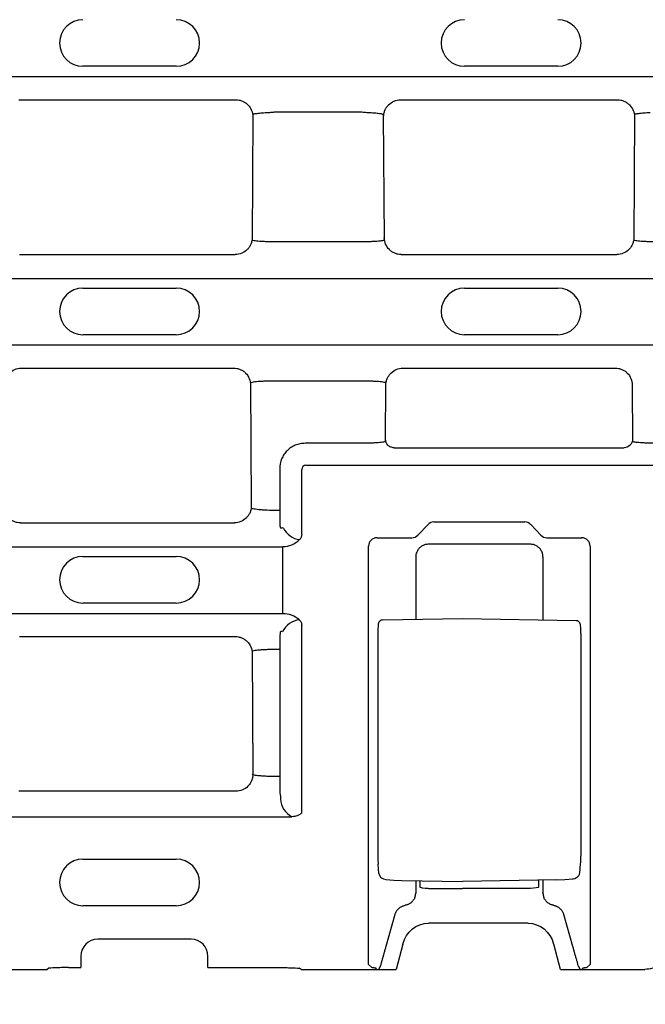
# Model space of a CAD drawing. Extents: x 126 to 2077, y 26 to 2964.
# Drawn here: x 910 to 984, y 1265 to 1381 of the extents above; entities that cross this region are included whole.
import ezdxf

# ---------------------------------------------------------------- set-up
doc = ezdxf.new("R2010")
doc.units = 0
doc.header["$LTSCALE"] = 10
doc.header["$MEASUREMENT"] = 0
doc.layers.get('DEFPOINTS').update_dxf_attribs({"linetype": 'CONTINUOUS'})
for name, color, linetype in [('BEMASS', 3, 'CONTINUOUS'), ('DUENN-18', 94, 'CONTINUOUS'), ('SICHTBAR', 7, 'CONTINUOUS')]:
    doc.layers.add(name, color=color, linetype=linetype)
doc.styles.add('BEMSTIL', font='isocp3.shx', dxfattribs={"width": 0.8})
doc.dimstyles.new('BEMASS', dxfattribs={"dimtxt": 3.5, "dimasz": 3.5, "dimexe": 1.4, "dimexo": 0, "dimgap": 2, "dimtad": 1, "dimtxsty": 'BEMSTIL', "dimcen": 3, "dimclrd": 3, "dimclre": 3, "dimclrt": 3, "dimadec": 0, "dimazin": 0, "dimtfac": 0.875, "dimtmove": 2, "dimatfit": 3, "dimfxl": 1, "dimtolj": 1, "dimlwd": 25, "dimlwe": 25, "dimarcsym": 0})

# ---------------------------------------------------------------- blocks, each defined once
blk = doc.blocks.new('*D84')
at = {"layer": 'BEMASS', "color": 3, "lineweight": 25}
for p, q in [((1499.78, 2621.39), (1499.78, 2724.39)), ((1674.78, 2621.62), (1674.78, 2724.39)), ((1534.78, 2704.39), (1639.78, 2704.39)), ((352.51, 1241.11), (352.51, 990.28)), ((477.08, 1241.11), (477.08, 990.28)), ((442.08, 1010.28), (387.51, 1010.28))]:
    blk.add_line(p, q, dxfattribs=at)
at = {"layer": 'BEMASS', "color": 3}
for points in [[(1534.78, 2710.23), (1534.78, 2698.56), (1499.78, 2704.39)], [(1639.78, 2710.23), (1639.78, 2698.56), (1674.78, 2704.39)], [(387.51, 1016.11), (387.51, 1004.45), (352.51, 1010.28)], [(442.08, 1016.11), (442.08, 1004.45), (477.08, 1010.28)]]:
    blk.add_solid(points, dxfattribs=at)
at = {"layer": 'DEFPOINTS', "color": 0}
for p in [(1674.78, 2704.39), (1499.78, 2601.39), (1674.78, 2601.62), (352.51, 1261.11), (477.08, 1261.11), (352.51, 1010.28)]:
    blk.add_point(p, dxfattribs=at)
at = {"layer": 'BEMASS', "color": 4, "char_height": 35, "attachment_point": 5, "style": 'BEMSTIL'}
for s, insert in [('\\A1;175', (1587.28, 2731.89)), ('\\A1;125', (414.8, 1037.78))]:
    blk.add_mtext(s, dxfattribs=dict(at, insert=insert))
blk = doc.blocks.new('*D78')
at = {"layer": 'BEMASS', "color": 3, "lineweight": 25}
for p, q in [((1042.73, 1272.54), (1042.73, 1099.82)), ((1072.3, 1272.71), (1072.3, 1099.82)), ((1007.73, 1119.82), (972.73, 1119.82)), ((1042.73, 1119.82), (1072.3, 1119.82)), ((1107.3, 1119.82), (1193.12, 1119.82))]:
    blk.add_line(p, q, dxfattribs=at)
at = {"layer": 'BEMASS', "color": 3}
for points in [[(1007.73, 1125.65), (1007.73, 1113.99), (1042.73, 1119.82)], [(1107.3, 1125.65), (1107.3, 1113.99), (1072.3, 1119.82)]]:
    blk.add_solid(points, dxfattribs=at)
at = {"layer": 'DEFPOINTS', "color": 0}
for p in [(1042.73, 1292.54), (1072.3, 1292.71), (1072.3, 1119.82)]:
    blk.add_point(p, dxfattribs=at)
at = {"layer": 'BEMASS', "color": 4, "insert": (1167.71, 1147.32), "char_height": 35, "attachment_point": 5, "style": 'BEMSTIL'}
blk.add_mtext('\\A1;30', dxfattribs=at)

msp = doc.modelspace()

# ---------------------------------------------------------------- linework, layer by layer
at = {"layer": 'DUENN-18'}
for p, q in [((928.26, 1375.86), (917.26, 1375.86)), ((973.26, 1375.86), (962.26, 1375.86)), ((1351.08, 1374.62), (853.94, 1374.62)), ((909.72, 1371.91), (935.3, 1371.91)), ((954.72, 1371.91), (980.3, 1371.91)), ((940.31, 1370.49), (949.72, 1370.49)), ((937.3, 1370.16), (937.22, 1355.39)), ((952.81, 1355.39), (952.72, 1370.16)), ((982.3, 1370.16), (982.22, 1355.39)), ((949.81, 1355.15), (940.22, 1355.15)), ((909.8, 1353.66), (935.22, 1353.66)), ((954.8, 1353.66), (980.22, 1353.66)), ((853.94, 1350.84), (1351.08, 1350.84)), ((917.26, 1349.71), (928.26, 1349.71)), ((962.26, 1349.71), (973.26, 1349.71)), ((928.26, 1344.21), (917.26, 1344.21)), ((973.26, 1344.21), (962.26, 1344.21)), ((1351.08, 1342.96), (853.94, 1342.96)), ((909.98, 1340.26), (935.04, 1340.26)), ((954.98, 1340.26), (980.04, 1340.26)), ((937.04, 1338.53), (937.12, 1324.02)), ((940.04, 1338.77), (949.99, 1338.77)), ((952.95, 1331.62), (952.99, 1338.53)), ((982.04, 1338.27), (982.08, 1331.62)), ((949.95, 1331.4), (943.46, 1331.4)), ((953.95, 1330.88), (981.08, 1330.88)), ((943.56, 1328.81), (984.46, 1328.81)), ((943.06, 1320.7), (943.07, 1328.31)), ((940.47, 1323.48), (940.13, 1323.48)), ((909.9, 1322.01), (935.12, 1322.01)), ((956.76, 1320.57), (957.96, 1321.82)), ((958.66, 1322.13), (969.37, 1322.13)), ((970.07, 1321.82), (971.27, 1320.57)), ((940.52, 1321.5), (940.57, 1321.44)), ((943.06, 1320.7), (943.06, 1320.7)), ((853.94, 1319.2), (940.83, 1319.2)), ((940.83, 1311.3), (940.83, 1319.2)), ((950.95, 1269.94), (950.95, 1319.25)), ((951.95, 1320.25), (956.05, 1320.25)), ((970.01, 1319.49), (958.01, 1319.49)), ((971.98, 1320.25), (976.08, 1320.25)), ((977.08, 1319.25), (977.08, 1269.94)), ((917.26, 1318.06), (928.26, 1318.06)), ((956.51, 1318), (956.51, 1310.62)), ((971.51, 1318), (971.51, 1310.55)), ((928.26, 1312.56), (917.26, 1312.56)), ((940.83, 1311.3), (853.94, 1311.3)), ((943.06, 1309.89), (943.06, 1309.89)), ((943.07, 1287.77), (943.06, 1309.89)), ((962.01, 1310.71), (952.58, 1310.55)), ((975.44, 1310.48), (962.01, 1310.71)), ((940.57, 1309.18), (940.52, 1309.13)), ((952.04, 1309.05), (952.04, 1282.68)), ((975.99, 1308.98), (975.99, 1282.72)), ((909.8, 1308.61), (935.22, 1308.61)), ((937.22, 1306.88), (937.3, 1292.38)), ((940.22, 1307.12), (940.47, 1307.12)), ((940.22, 1292.14), (940.47, 1292.14)), ((935.3, 1290.36), (909.72, 1290.36)), ((940.55, 1289.86), (940.57, 1289.44)), ((853.89, 1287.36), (941.89, 1287.36)), ((917.26, 1282.36), (928.26, 1282.36)), ((952.17, 1280.67), (952.07, 1281.77)), ((975.86, 1280.76), (975.96, 1281.81)), ((954.89, 1279.84), (962.01, 1279.71)), ((956.51, 1279.81), (956.51, 1278.37)), ((957.01, 1279.8), (957.01, 1279.07)), ((973.13, 1279.91), (962.01, 1279.71)), ((971.01, 1279.08), (971.01, 1279.87)), ((971.51, 1279.88), (971.51, 1278.37)), ((958, 1278.9), (962.01, 1278.89)), ((970.03, 1278.91), (962.01, 1278.89)), ((928.26, 1276.86), (917.26, 1276.86)), ((953.02, 1272.1), (954.08, 1275.85)), ((973.94, 1275.85), (975, 1272.1)), ((950.95, 1269.94), (951.28, 1269.6)), ((951.87, 1269.36), (951.81, 1269.52)), ((952.37, 1269.76), (952.12, 1269.36)), ((975.65, 1269.76), (975.9, 1269.36)), ((976.15, 1269.36), (976.22, 1269.52)), ((977.08, 1269.94), (976.74, 1269.6))]:
    msp.add_line(p, q, dxfattribs=at)
at = {"layer": 'DUENN-18', "flags": 128}
for points in [[(958.01, 1319.49), (957.92, 1319.49), (957.83, 1319.48), (957.74, 1319.47), (957.64, 1319.45), (957.55, 1319.42), (957.46, 1319.39), (957.37, 1319.35), (957.28, 1319.3), (957.19, 1319.25), (957.11, 1319.19), (957.03, 1319.13), (956.95, 1319.06), (956.88, 1318.98), (956.82, 1318.9), (956.76, 1318.82), (956.7, 1318.73), (956.66, 1318.64), (956.62, 1318.55), (956.58, 1318.46), (956.56, 1318.36), (956.54, 1318.27), (956.52, 1318.18), (956.52, 1318.09), (956.51, 1318)], [(971.51, 1318), (971.51, 1318.09), (971.5, 1318.18), (971.49, 1318.27), (971.47, 1318.36), (971.44, 1318.46), (971.41, 1318.55), (971.37, 1318.64), (971.32, 1318.73), (971.27, 1318.82), (971.21, 1318.9), (971.14, 1318.98), (971.07, 1319.06), (971, 1319.13), (970.92, 1319.19), (970.83, 1319.25), (970.75, 1319.3), (970.66, 1319.35), (970.57, 1319.39), (970.47, 1319.42), (970.38, 1319.45), (970.29, 1319.47), (970.2, 1319.48), (970.1, 1319.49), (970.01, 1319.49)], [(952.58, 1310.55), (952.45, 1310.53), (952.33, 1310.47), (952.22, 1310.39), (952.15, 1310.29), (952.11, 1310.18), (952.09, 1310.1), (952.07, 1309.96), (952.06, 1309.78), (952.05, 1309.57), (952.04, 1309.31), (952.04, 1309.05)], [(975.99, 1308.98), (975.98, 1309.25), (975.98, 1309.5), (975.97, 1309.71), (975.96, 1309.89), (975.94, 1310.03), (975.92, 1310.11), (975.88, 1310.22), (975.8, 1310.32), (975.7, 1310.4), (975.58, 1310.46), (975.44, 1310.48)], [(952.04, 1282.68), (952.04, 1282.41), (952.05, 1282.16), (952.06, 1281.94), (952.07, 1281.77)], [(975.96, 1281.81), (975.97, 1281.98), (975.98, 1282.2), (975.98, 1282.45), (975.99, 1282.72)], [(952.17, 1280.67), (952.2, 1280.52), (952.27, 1280.37), (952.37, 1280.25), (952.49, 1280.14)], [(952.49, 1280.14), (952.72, 1280.03), (952.97, 1279.97)], [(952.97, 1279.97), (953.93, 1279.88), (954.89, 1279.84)], [(973.13, 1279.91), (974.1, 1279.95), (975.06, 1280.05)], [(975.06, 1280.05), (975.27, 1280.09), (975.47, 1280.18)], [(975.47, 1280.18), (975.62, 1280.29), (975.74, 1280.42), (975.82, 1280.58), (975.86, 1280.76)], [(956.41, 1277.82), (956.38, 1277.77), (956.35, 1277.71), (956.32, 1277.65), (956.29, 1277.6), (956.26, 1277.55), (956.22, 1277.5), (956.18, 1277.45), (956.14, 1277.4), (956.1, 1277.35), (956.05, 1277.31), (956, 1277.26), (955.96, 1277.22), (955.9, 1277.18), (955.85, 1277.15), (955.8, 1277.11), (955.74, 1277.08), (955.69, 1277.05), (955.63, 1277.02), (955.57, 1277), (955.51, 1276.97), (955.45, 1276.95), (955.39, 1276.93), (955.32, 1276.92), (955.26, 1276.91)], [(956.41, 1277.82), (956.41, 1277.84), (956.42, 1277.86), (956.43, 1277.89), (956.44, 1277.91), (956.44, 1277.93), (956.45, 1277.95), (956.46, 1277.97), (956.46, 1277.99), (956.47, 1278.01), (956.47, 1278.03), (956.48, 1278.05), (956.48, 1278.08), (956.49, 1278.1), (956.49, 1278.12), (956.49, 1278.14), (956.5, 1278.16), (956.5, 1278.19), (956.5, 1278.21), (956.51, 1278.23), (956.51, 1278.25), (956.51, 1278.27), (956.51, 1278.3), (956.51, 1278.32), (956.51, 1278.34)], [(956.51, 1278.37), (956.51, 1278.37), (956.51, 1278.37), (956.51, 1278.36), (956.51, 1278.36), (956.51, 1278.36), (956.51, 1278.36), (956.51, 1278.36), (956.51, 1278.36), (956.51, 1278.36), (956.51, 1278.36), (956.51, 1278.36), (956.51, 1278.35), (956.51, 1278.35), (956.51, 1278.35), (956.51, 1278.35), (956.51, 1278.35), (956.51, 1278.35), (956.51, 1278.35), (956.51, 1278.35), (956.51, 1278.35), (956.51, 1278.34), (956.51, 1278.34), (956.51, 1278.34), (956.51, 1278.34)], [(971.51, 1278.34), (971.51, 1278.34), (971.51, 1278.34), (971.51, 1278.34), (971.51, 1278.35), (971.51, 1278.35), (971.51, 1278.35), (971.51, 1278.35), (971.51, 1278.35), (971.51, 1278.35), (971.51, 1278.35), (971.51, 1278.35), (971.51, 1278.35), (971.51, 1278.36), (971.51, 1278.36), (971.51, 1278.36), (971.51, 1278.36), (971.51, 1278.36), (971.51, 1278.36), (971.51, 1278.36), (971.51, 1278.36), (971.51, 1278.36), (971.51, 1278.37), (971.51, 1278.37), (971.51, 1278.37)], [(971.51, 1278.34), (971.51, 1278.32), (971.51, 1278.3), (971.52, 1278.27), (971.52, 1278.25), (971.52, 1278.23), (971.52, 1278.21), (971.52, 1278.19), (971.53, 1278.16), (971.53, 1278.14), (971.53, 1278.12), (971.54, 1278.1), (971.54, 1278.08), (971.55, 1278.05), (971.55, 1278.03), (971.56, 1278.01), (971.56, 1277.99), (971.57, 1277.97), (971.58, 1277.95), (971.58, 1277.93), (971.59, 1277.91), (971.6, 1277.89), (971.6, 1277.86), (971.61, 1277.84), (971.62, 1277.82)], [(972.77, 1276.91), (972.7, 1276.92), (972.64, 1276.93), (972.58, 1276.95), (972.52, 1276.97), (972.46, 1276.99), (972.4, 1277.02), (972.34, 1277.05), (972.28, 1277.08), (972.23, 1277.11), (972.17, 1277.15), (972.12, 1277.18), (972.07, 1277.22), (972.02, 1277.26), (971.97, 1277.31), (971.93, 1277.35), (971.89, 1277.4), (971.85, 1277.45), (971.81, 1277.5), (971.77, 1277.55), (971.73, 1277.6), (971.7, 1277.65), (971.67, 1277.71), (971.65, 1277.77), (971.62, 1277.82)], [(954.08, 1275.85), (954.1, 1275.91), (954.12, 1275.97), (954.15, 1276.04), (954.18, 1276.1), (954.21, 1276.16), (954.25, 1276.22), (954.28, 1276.28), (954.33, 1276.34), (954.37, 1276.39), (954.42, 1276.45), (954.47, 1276.5), (954.52, 1276.55), (954.57, 1276.59), (954.63, 1276.64), (954.69, 1276.68), (954.75, 1276.72), (954.81, 1276.75), (954.87, 1276.78), (954.93, 1276.81), (955, 1276.84), (955.06, 1276.86), (955.13, 1276.88), (955.19, 1276.89), (955.26, 1276.91)], [(972.77, 1276.91), (972.83, 1276.89), (972.9, 1276.88), (972.96, 1276.86), (973.03, 1276.84), (973.09, 1276.81), (973.16, 1276.78), (973.22, 1276.75), (973.28, 1276.72), (973.34, 1276.68), (973.4, 1276.64), (973.45, 1276.59), (973.51, 1276.55), (973.56, 1276.5), (973.61, 1276.45), (973.66, 1276.39), (973.7, 1276.34), (973.74, 1276.28), (973.78, 1276.22), (973.81, 1276.16), (973.85, 1276.1), (973.88, 1276.04), (973.9, 1275.97), (973.92, 1275.91), (973.94, 1275.85)], [(952.37, 1269.76), (952.4, 1269.85), (952.42, 1269.94), (952.45, 1270.04), (952.47, 1270.13), (952.5, 1270.23), (952.53, 1270.32), (952.55, 1270.42), (952.58, 1270.51), (952.61, 1270.61), (952.63, 1270.71), (952.66, 1270.81), (952.69, 1270.9), (952.72, 1271), (952.74, 1271.1), (952.77, 1271.2), (952.8, 1271.3), (952.83, 1271.4), (952.86, 1271.5), (952.88, 1271.6), (952.91, 1271.7), (952.94, 1271.8), (952.97, 1271.9), (953, 1272), (953.02, 1272.1)], [(975, 1272.1), (975.03, 1272), (975.06, 1271.9), (975.09, 1271.8), (975.11, 1271.7), (975.14, 1271.6), (975.17, 1271.5), (975.2, 1271.4), (975.23, 1271.3), (975.25, 1271.2), (975.28, 1271.1), (975.31, 1271), (975.34, 1270.9), (975.36, 1270.81), (975.39, 1270.71), (975.42, 1270.61), (975.45, 1270.51), (975.47, 1270.42), (975.5, 1270.32), (975.53, 1270.23), (975.55, 1270.13), (975.58, 1270.04), (975.6, 1269.94), (975.63, 1269.85), (975.65, 1269.76)]]:
    msp.add_lwpolyline(points, dxfattribs=at)
at = {"layer": 'DUENN-18'}
for centre, radius, start, end in [((917.26, 1378.61), 2.75, 90, 270), ((928.26, 1378.61), 2.75, 270, 90), ((962.26, 1378.61), 2.75, 90, 270), ((973.26, 1378.61), 2.75, 270, 90), ((917.26, 1346.96), 2.75, 90, 270), ((928.26, 1346.96), 2.75, 270, 90), ((962.26, 1346.96), 2.75, 90, 270), ((973.26, 1346.96), 2.75, 270, 90), ((956.03, 1321.23), 0.98, 270.9972, 317.5666), ((971.99, 1321.23), 0.98, 222.4335, 269.0019), ((917.26, 1315.31), 2.75, 90, 270), ((928.26, 1315.31), 2.75, 270, 90), ((940.83, 1308.3), 3, 49.3652, 90), ((943.07, 1308.1), 2.5, 96.5391, 154.5517), ((943.07, 1289.57), 2.5, 183, 241.9872), ((917.26, 1279.61), 2.75, 90, 270), ((928.26, 1279.61), 2.75, 270, 90)]:
    msp.add_arc(centre, radius, start, end, dxfattribs=at)
for centre, major_axis, ratio, start_param, end_param in [((943.57, 1328.31), (-0.355, 0.355), 0.997265, 5.499157, 7.067214), ((1349.19, 1378.61), (0, 7800), 0.052401, 1.577233, 1.577865), ((940.52, 1323.49), (0, 2), 0.026204, 1.577865, 3.089233), ((958.68, 1321.04), (-0.23, 1.06), 0.919947, 6.072491, 6.857889), ((969.34, 1321.04), (0.23, 1.06), 0.919947, 5.708482, 6.49388), ((943.07, 1321.45), (2.5, 0), 0.052408, 3.193953, 3.365489), ((943.07, 1322.81), (0, 2.78), 0.900404, 2.078291, 3.042264), ((940.83, 1322.54), (0, 3.33), 0.900404, 3.141593, 3.867078), ((951.95, 1319.25), (-0.657, 0.767), 0.990388, 5.576319, 7.143921), ((976.07, 1319.25), (0.657, 0.767), 0.990388, 5.42245, 6.990051), ((940.53, 1307.14), (0, 2), 0.026204, 0.05236, 1.579962), ((943.07, 1309.17), (2.5, 0), 0.052408, 2.963971, 3.089233), ((1349.19, 1378.61), (0, 7800), 0.052401, 1.579962, 1.581929), ((940.53, 1291.8), (0, 2), 0.026204, 1.581929, 2.895572), ((952.78, 1269.61), (1.5, 0), 0.05525, 3.196816, 3.753975), ((975.24, 1269.61), (1.5, 0), 0.05525, 5.670803, 6.227962)]:
    msp.add_ellipse(centre, major_axis=major_axis, ratio=ratio, start_param=start_param, end_param=end_param, dxfattribs=at)
at = {"layer": 'DUENN-18', "extrusion": (0, 0, -1)}
for centre, major_axis, ratio, start_param, end_param in [((952.78, 1280.55), (-0.289, -0.408), 0.701493, 6.282742, 6.28818), ((953.04, 1280.47), (-0.063, -0.496), 0.256913, 6.282406, 6.283176), ((974.99, 1280.54), (0.066, -0.496), 0.256687, 0.000013, 0.000943), ((975.22, 1280.61), (0.254, -0.431), 0.651049, 6.279004, 6.283365), ((958.01, 1279.07), (-1, 0), 0.173648, 4.729842, 6.283185), ((970.01, 1279.08), (1, 0), 0.173648, 0, 1.553343)]:
    msp.add_ellipse(centre, major_axis=major_axis, ratio=ratio, start_param=start_param, end_param=end_param, dxfattribs=at)
at = {"layer": 'DUENN-18'}
for points, knots in [([(935.3, 1371.91), (935.43, 1371.91), (935.56, 1371.9), (935.82, 1371.85), (935.95, 1371.81), (936.19, 1371.71), (936.31, 1371.64), (936.52, 1371.5), (936.63, 1371.41), (936.9, 1371.13), (937.05, 1370.91), (937.25, 1370.42), (937.3, 1370.16), (937.3, 1369.89)], [0, 0, 0, 0, 0.125, 0.125, 0.25, 0.25, 0.375, 0.375, 0.5, 0.5, 0.75, 0.75, 1, 1, 1, 1]), ([(952.72, 1369.89), (952.72, 1370.03), (952.74, 1370.16), (952.79, 1370.41), (952.82, 1370.54), (952.92, 1370.79), (952.98, 1370.9), (953.13, 1371.12), (953.21, 1371.22), (953.49, 1371.5), (953.71, 1371.65), (954.2, 1371.86), (954.46, 1371.91), (954.72, 1371.91)], [0, 0, 0, 0, 0.125, 0.125, 0.25, 0.25, 0.375, 0.375, 0.5, 0.5, 0.75, 0.75, 1, 1, 1, 1]), ([(980.3, 1371.91), (980.43, 1371.91), (980.56, 1371.9), (980.82, 1371.85), (980.95, 1371.81), (981.19, 1371.71), (981.31, 1371.64), (981.52, 1371.5), (981.63, 1371.41), (981.9, 1371.13), (982.05, 1370.91), (982.25, 1370.42), (982.3, 1370.16), (982.3, 1369.89)], [0, 0, 0, 0, 0.125, 0.125, 0.25, 0.25, 0.375, 0.375, 0.5, 0.5, 0.75, 0.75, 1, 1, 1, 1]), ([(937.3, 1370.16), (937.3, 1370.17), (937.31, 1370.18), (937.36, 1370.21), (937.39, 1370.23), (937.52, 1370.27), (937.64, 1370.29), (937.97, 1370.34), (938.17, 1370.36), (938.63, 1370.4), (938.88, 1370.41), (939.15, 1370.43)], [0, 0, 0, 0, 0.125, 0.125, 0.25, 0.25, 0.5, 0.5, 0.75, 0.75, 1, 1, 1, 1]), ([(939.15, 1370.43), (939.34, 1370.43), (939.53, 1370.45), (939.91, 1370.48), (940.11, 1370.49), (940.31, 1370.49)], [0, 0, 0, 0, 0.5, 0.5, 1, 1, 1, 1]), ([(949.72, 1370.49), (949.92, 1370.49), (950.12, 1370.48), (950.5, 1370.45), (950.69, 1370.43), (950.87, 1370.43)], [0, 0, 0, 0, 0.5, 0.5, 1, 1, 1, 1]), ([(950.87, 1370.43), (951.14, 1370.41), (951.4, 1370.4), (951.74, 1370.37), (951.85, 1370.36), (952.05, 1370.34), (952.14, 1370.33), (952.3, 1370.3), (952.37, 1370.29), (952.5, 1370.27), (952.55, 1370.25), (952.68, 1370.21), (952.72, 1370.18), (952.72, 1370.16)], [0, 0, 0, 0, 0.25, 0.25, 0.375, 0.375, 0.5, 0.5, 0.625, 0.625, 0.75, 0.75, 1, 1, 1, 1]), ([(982.3, 1370.16), (982.3, 1370.17), (982.31, 1370.18), (982.36, 1370.21), (982.39, 1370.23), (982.52, 1370.27), (982.64, 1370.29), (982.97, 1370.34), (983.17, 1370.36), (983.63, 1370.4), (983.88, 1370.41), (984.15, 1370.43)], [0, 0, 0, 0, 0.125, 0.125, 0.25, 0.25, 0.5, 0.5, 0.75, 0.75, 1, 1, 1, 1]), ([(937.22, 1355.65), (937.22, 1355.52), (937.21, 1355.39), (937.15, 1355.13), (937.12, 1355.01), (937.01, 1354.77), (936.95, 1354.65), (936.81, 1354.44), (936.72, 1354.33), (936.45, 1354.06), (936.23, 1353.91), (935.75, 1353.71), (935.48, 1353.66), (935.22, 1353.66)], [0, 0, 0, 0, 0.125, 0.125, 0.25, 0.25, 0.375, 0.375, 0.5, 0.5, 0.75, 0.75, 1, 1, 1, 1]), ([(940.22, 1355.15), (940.02, 1355.15), (939.82, 1355.15), (939.44, 1355.16), (939.25, 1355.16), (938.89, 1355.17), (938.71, 1355.18), (938.39, 1355.2), (938.23, 1355.21), (937.96, 1355.23), (937.83, 1355.24), (937.62, 1355.27), (937.52, 1355.28), (937.3, 1355.32), (937.22, 1355.35), (937.22, 1355.39)], [0, 0, 0, 0, 0.125, 0.125, 0.25, 0.25, 0.375, 0.375, 0.5, 0.5, 0.625, 0.625, 0.75, 0.75, 1, 1, 1, 1]), ([(952.81, 1355.39), (952.81, 1355.37), (952.79, 1355.35), (952.71, 1355.32), (952.65, 1355.31), (952.5, 1355.28), (952.41, 1355.27), (952.2, 1355.24), (952.07, 1355.23), (951.79, 1355.21), (951.64, 1355.2), (951.31, 1355.18), (951.14, 1355.17), (950.6, 1355.16), (950.2, 1355.15), (949.81, 1355.15)], [0, 0, 0, 0, 0.125, 0.125, 0.25, 0.25, 0.375, 0.375, 0.5, 0.5, 0.625, 0.625, 0.75, 0.75, 1, 1, 1, 1]), ([(954.8, 1353.66), (954.67, 1353.66), (954.54, 1353.67), (954.29, 1353.72), (954.16, 1353.76), (953.92, 1353.86), (953.81, 1353.92), (953.59, 1354.06), (953.49, 1354.15), (953.21, 1354.42), (953.06, 1354.65), (952.86, 1355.12), (952.81, 1355.39), (952.8, 1355.65)], [0, 0, 0, 0, 0.125, 0.125, 0.25, 0.25, 0.375, 0.375, 0.5, 0.5, 0.75, 0.75, 1, 1, 1, 1]), ([(982.22, 1355.65), (982.22, 1355.52), (982.21, 1355.39), (982.15, 1355.13), (982.12, 1355.01), (982.01, 1354.77), (981.95, 1354.65), (981.81, 1354.44), (981.72, 1354.33), (981.45, 1354.06), (981.23, 1353.91), (980.75, 1353.71), (980.48, 1353.66), (980.22, 1353.66)], [0, 0, 0, 0, 0.125, 0.125, 0.25, 0.25, 0.375, 0.375, 0.5, 0.5, 0.75, 0.75, 1, 1, 1, 1]), ([(985.22, 1355.15), (985.02, 1355.15), (984.82, 1355.15), (984.44, 1355.16), (984.25, 1355.16), (983.89, 1355.17), (983.71, 1355.18), (983.39, 1355.2), (983.23, 1355.21), (982.96, 1355.23), (982.83, 1355.24), (982.62, 1355.27), (982.52, 1355.28), (982.3, 1355.32), (982.22, 1355.35), (982.22, 1355.39)], [0, 0, 0, 0, 0.125, 0.125, 0.25, 0.25, 0.375, 0.375, 0.5, 0.5, 0.625, 0.625, 0.75, 0.75, 1, 1, 1, 1]), ([(907.98, 1338.27), (907.99, 1338.4), (908, 1338.53), (908.05, 1338.79), (908.09, 1338.91), (908.19, 1339.15), (908.25, 1339.27), (908.4, 1339.48), (908.48, 1339.59), (908.76, 1339.86), (908.98, 1340.01), (909.46, 1340.21), (909.72, 1340.26), (909.98, 1340.26)], [0, 0, 0, 0, 0.125, 0.125, 0.25, 0.25, 0.375, 0.375, 0.5, 0.5, 0.75, 0.75, 1, 1, 1, 1]), ([(935.04, 1340.26), (935.17, 1340.26), (935.3, 1340.25), (935.56, 1340.2), (935.68, 1340.16), (935.93, 1340.06), (936.04, 1340), (936.26, 1339.86), (936.36, 1339.77), (936.64, 1339.5), (936.78, 1339.27), (936.99, 1338.8), (937.04, 1338.53), (937.04, 1338.27)], [0, 0, 0, 0, 0.125, 0.125, 0.25, 0.25, 0.375, 0.375, 0.5, 0.5, 0.75, 0.75, 1, 1, 1, 1]), ([(952.98, 1338.27), (952.99, 1338.4), (953, 1338.53), (953.05, 1338.79), (953.09, 1338.91), (953.19, 1339.15), (953.25, 1339.27), (953.4, 1339.48), (953.48, 1339.59), (953.76, 1339.86), (953.98, 1340.01), (954.46, 1340.21), (954.72, 1340.26), (954.98, 1340.26)], [0, 0, 0, 0, 0.125, 0.125, 0.25, 0.25, 0.375, 0.375, 0.5, 0.5, 0.75, 0.75, 1, 1, 1, 1]), ([(980.04, 1340.26), (980.17, 1340.26), (980.3, 1340.25), (980.56, 1340.2), (980.68, 1340.16), (980.93, 1340.06), (981.04, 1340), (981.26, 1339.86), (981.36, 1339.77), (981.64, 1339.5), (981.78, 1339.27), (981.99, 1338.8), (982.04, 1338.53), (982.04, 1338.27)], [0, 0, 0, 0, 0.125, 0.125, 0.25, 0.25, 0.375, 0.375, 0.5, 0.5, 0.75, 0.75, 1, 1, 1, 1]), ([(937.04, 1338.53), (937.04, 1338.57), (937.12, 1338.6), (937.34, 1338.64), (937.44, 1338.66), (937.65, 1338.68), (937.78, 1338.7), (938.05, 1338.72), (938.21, 1338.73), (938.54, 1338.75), (938.71, 1338.75), (939.07, 1338.76), (939.26, 1338.77), (939.65, 1338.77), (939.84, 1338.77), (940.04, 1338.77)], [0, 0, 0, 0, 0.25, 0.25, 0.375, 0.375, 0.5, 0.5, 0.625, 0.625, 0.75, 0.75, 0.875, 0.875, 1, 1, 1, 1]), ([(949.99, 1338.77), (950.38, 1338.78), (950.78, 1338.77), (951.32, 1338.75), (951.49, 1338.75), (951.82, 1338.73), (951.97, 1338.72), (952.25, 1338.7), (952.37, 1338.68), (952.59, 1338.66), (952.68, 1338.64), (952.83, 1338.61), (952.89, 1338.6), (952.97, 1338.57), (952.99, 1338.55), (952.99, 1338.53)], [0, 0, 0, 0, 0.25, 0.25, 0.375, 0.375, 0.5, 0.5, 0.625, 0.625, 0.75, 0.75, 0.875, 0.875, 1, 1, 1, 1]), ([(943.46, 1331.4), (943.26, 1331.4), (943.07, 1331.38), (942.69, 1331.31), (942.49, 1331.25), (942.13, 1331.1), (941.96, 1331.01), (941.63, 1330.79), (941.48, 1330.66), (941.2, 1330.39), (941.08, 1330.24), (940.86, 1329.91), (940.77, 1329.74), (940.54, 1329.19), (940.47, 1328.8), (940.47, 1328.41)], [0, 0, 0, 0, 0.125, 0.125, 0.25, 0.25, 0.375, 0.375, 0.5, 0.5, 0.625, 0.625, 0.75, 0.75, 1, 1, 1, 1]), ([(952.95, 1331.62), (952.95, 1331.61), (952.93, 1331.6), (952.85, 1331.57), (952.79, 1331.55), (952.64, 1331.53), (952.55, 1331.52), (952.33, 1331.49), (952.21, 1331.48), (951.93, 1331.46), (951.78, 1331.45), (951.45, 1331.43), (951.28, 1331.43), (950.74, 1331.41), (950.34, 1331.4), (949.95, 1331.4)], [0, 0, 0, 0, 0.125, 0.125, 0.25, 0.25, 0.375, 0.375, 0.5, 0.5, 0.625, 0.625, 0.75, 0.75, 1, 1, 1, 1]), ([(953.95, 1330.88), (953.82, 1330.88), (953.69, 1330.91), (953.44, 1331.01), (953.33, 1331.08), (953.05, 1331.36), (952.95, 1331.62), (952.95, 1331.89)], [0, 0, 0, 0, 0.25, 0.25, 0.5, 0.5, 1, 1, 1, 1]), ([(982.08, 1331.89), (982.08, 1331.75), (982.05, 1331.62), (981.95, 1331.38), (981.88, 1331.27), (981.6, 1330.99), (981.34, 1330.88), (981.08, 1330.88)], [0, 0, 0, 0, 0.25, 0.25, 0.5, 0.5, 1, 1, 1, 1]), ([(984.7, 1331.41), (984.51, 1331.41), (984.34, 1331.41), (984, 1331.42), (983.83, 1331.42), (983.51, 1331.44), (983.36, 1331.44), (983.08, 1331.46), (982.94, 1331.47), (982.71, 1331.49), (982.6, 1331.5), (982.42, 1331.52), (982.34, 1331.54), (982.21, 1331.56), (982.16, 1331.57), (982.1, 1331.6), (982.08, 1331.61), (982.08, 1331.62)], [0, 0, 0, 0, 0.125, 0.125, 0.25, 0.25, 0.375, 0.375, 0.5, 0.5, 0.625, 0.625, 0.75, 0.75, 0.875, 0.875, 1, 1, 1, 1]), ([(909.9, 1322.01), (909.77, 1322.01), (909.64, 1322.03), (909.38, 1322.08), (909.26, 1322.12), (909.01, 1322.22), (908.9, 1322.28), (908.68, 1322.43), (908.58, 1322.51), (908.3, 1322.79), (908.15, 1323.02), (907.95, 1323.5), (907.9, 1323.76), (907.9, 1324.03)], [0, 0, 0, 0, 0.125, 0.125, 0.25, 0.25, 0.375, 0.375, 0.5, 0.5, 0.75, 0.75, 1, 1, 1, 1]), ([(937.12, 1324.03), (937.12, 1323.9), (937.11, 1323.77), (937.06, 1323.51), (937.02, 1323.38), (936.92, 1323.14), (936.86, 1323.02), (936.72, 1322.8), (936.63, 1322.7), (936.36, 1322.42), (936.13, 1322.27), (935.65, 1322.07), (935.39, 1322.01), (935.12, 1322.01)], [0, 0, 0, 0, 0.125, 0.125, 0.25, 0.25, 0.375, 0.375, 0.5, 0.5, 0.75, 0.75, 1, 1, 1, 1]), ([(940.13, 1323.48), (939.73, 1323.48), (939.33, 1323.49), (938.79, 1323.51), (938.62, 1323.52), (938.29, 1323.54), (938.14, 1323.55), (937.86, 1323.58), (937.74, 1323.6), (937.52, 1323.63), (937.43, 1323.64), (937.28, 1323.68), (937.22, 1323.69), (937.14, 1323.73), (937.12, 1323.75), (937.12, 1323.77)], [0, 0, 0, 0, 0.25, 0.25, 0.375, 0.375, 0.5, 0.5, 0.625, 0.625, 0.75, 0.75, 0.875, 0.875, 1, 1, 1, 1]), ([(943.06, 1320.7), (943.06, 1320.57), (943.04, 1320.44), (942.96, 1320.22), (942.89, 1320.12), (942.82, 1320.04)], [0, 0, 0, 0, 0.5, 0.5, 1, 1, 1, 1]), ([(942.78, 1310.58), (942.82, 1310.54), (942.86, 1310.5), (942.93, 1310.4), (942.96, 1310.35), (943.04, 1310.17), (943.06, 1310.03), (943.06, 1309.89)], [0, 0, 0, 0, 0.25, 0.25, 0.5, 0.5, 1, 1, 1, 1]), ([(935.22, 1308.61), (935.35, 1308.61), (935.48, 1308.6), (935.74, 1308.55), (935.86, 1308.51), (936.1, 1308.41), (936.22, 1308.35), (936.44, 1308.21), (936.54, 1308.12), (936.82, 1307.85), (936.96, 1307.63), (937.17, 1307.15), (937.22, 1306.89), (937.22, 1306.62)], [0, 0, 0, 0, 0.125, 0.125, 0.25, 0.25, 0.375, 0.375, 0.5, 0.5, 0.75, 0.75, 1, 1, 1, 1]), ([(937.22, 1306.88), (937.22, 1306.92), (937.3, 1306.95), (937.52, 1306.99), (937.62, 1307.01), (937.83, 1307.03), (937.96, 1307.04), (938.23, 1307.06), (938.39, 1307.07), (938.71, 1307.09), (938.89, 1307.1), (939.25, 1307.11), (939.44, 1307.11), (939.82, 1307.12), (940.02, 1307.12), (940.22, 1307.12)], [0, 0, 0, 0, 0.25, 0.25, 0.375, 0.375, 0.5, 0.5, 0.625, 0.625, 0.75, 0.75, 0.875, 0.875, 1, 1, 1, 1]), ([(937.3, 1292.38), (937.3, 1292.24), (937.29, 1292.11), (937.24, 1291.86), (937.2, 1291.73), (937.1, 1291.49), (937.04, 1291.37), (936.9, 1291.15), (936.81, 1291.05), (936.54, 1290.77), (936.31, 1290.62), (935.83, 1290.42), (935.57, 1290.36), (935.3, 1290.36)], [0, 0, 0, 0, 0.125, 0.125, 0.25, 0.25, 0.375, 0.375, 0.5, 0.5, 0.75, 0.75, 1, 1, 1, 1]), ([(937.22, 1292.38), (937.22, 1292.34), (937.3, 1292.31), (937.52, 1292.27), (937.62, 1292.26), (937.83, 1292.23), (937.96, 1292.22), (938.23, 1292.2), (938.39, 1292.19), (938.71, 1292.17), (938.89, 1292.16), (939.25, 1292.15), (939.44, 1292.15), (939.82, 1292.14), (940.02, 1292.14), (940.22, 1292.14)], [0, 0, 0, 0, 0.25, 0.25, 0.375, 0.375, 0.5, 0.5, 0.625, 0.625, 0.75, 0.75, 0.875, 0.875, 1, 1, 1, 1]), ([(943.07, 1287.77), (943.03, 1287.75), (942.96, 1287.69), (942.83, 1287.61), (942.68, 1287.53), (942.49, 1287.45), (942.23, 1287.38), (942.02, 1287.37), (941.89, 1287.36)], [0, 0, 0, 0, 0.102352, 0.218022, 0.35, 0.502011, 0.70133, 1, 1, 1, 1]), ([(951.56, 1269.56), (951.63, 1269.55), (951.69, 1269.55), (951.78, 1269.53), (951.8, 1269.52), (951.81, 1269.52)], [0, 0, 0, 0, 0.5, 0.5, 1, 1, 1, 1]), ([(976.22, 1269.52), (976.22, 1269.52), (976.24, 1269.53), (976.33, 1269.55), (976.39, 1269.55), (976.47, 1269.56)], [0, 0, 0, 0, 0.5, 0.5, 1, 1, 1, 1])]:
    msp.add_open_spline(points, degree=3, knots=knots, dxfattribs=at)
for points in [[(940.63, 1321.42), (940.71, 1321.42), (940.8, 1321.43), (940.88, 1321.46)], [(940.81, 1309.17), (940.74, 1309.19), (940.67, 1309.19), (940.6, 1309.19)], [(940.52, 1289.86), (940.53, 1289.86), (940.54, 1289.86), (940.55, 1289.86)]]:
    msp.add_open_spline(points, degree=3, dxfattribs=at)
at = {"layer": 'SICHTBAR'}
for p, q in [((969.76, 1274.81), (958, 1274.81)), ((930.01, 1272.91), (919.01, 1272.91)), ((954.99, 1272.34), (954.19, 1269.36)), ((973.57, 1269.36), (972.78, 1272.34)), ((917.01, 1270.91), (917.01, 1269.57)), ((932.01, 1269.57), (932.01, 1270.91)), ((853.26, 1269.36), (913.03, 1269.36)), ((913.24, 1269.49), (913.03, 1269.36)), ((915.58, 1269.57), (917.01, 1269.57)), ((932.01, 1269.57), (940.44, 1269.57)), ((942.99, 1269.36), (942.78, 1269.49)), ((942.99, 1269.36), (954.19, 1269.36)), ((973.57, 1269.36), (983.54, 1269.36))]:
    msp.add_line(p, q, dxfattribs=at)
for centre, start, end in [((919.01, 1270.91), 90, 180), ((930.01, 1270.91), 0, 90)]:
    msp.add_arc(centre, 2, start, end, dxfattribs=at)
at = {"layer": 'SICHTBAR', "extrusion": (0, 0, -1)}
for centre, major_axis, ratio, start_param, end_param in [((957.88, 1271.55), (0.76, 3.18), 0.917788, 4.742739, 6.067861), ((969.88, 1271.55), (-0.76, 3.18), 0.917788, 0.215325, 1.540447), ((984.37, 1269.86), (-1.3, -0.35), 0.277717, 4.717836, 5.478036)]:
    msp.add_ellipse(centre, major_axis=major_axis, ratio=ratio, start_param=start_param, end_param=end_param, dxfattribs=at)
at = {"layer": 'SICHTBAR'}
for centre, major_axis, start_param, end_param in [((912.2, 1269.86), (1.3, -0.35), 5.478036, 5.487159), ((943.83, 1269.86), (1.3, 0.35), 3.937619, 3.946742)]:
    msp.add_ellipse(centre, major_axis=major_axis, ratio=0.277717, start_param=start_param, end_param=end_param, dxfattribs=at)
for points in [[(915.58, 1269.57), (915.46, 1269.57), (915.34, 1269.57), (915.1, 1269.57), (914.98, 1269.56), (914.64, 1269.56), (914.43, 1269.55), (913.85, 1269.53), (913.55, 1269.51), (913.24, 1269.49)], [(940.44, 1269.57), (940.57, 1269.57), (940.69, 1269.57), (940.93, 1269.57), (941.05, 1269.56), (941.39, 1269.56), (941.59, 1269.55), (942.17, 1269.53), (942.47, 1269.51), (942.78, 1269.49)]]:
    msp.add_open_spline(points, degree=3, knots=[0, 0, 0, 0, 0.125, 0.125, 0.25, 0.25, 0.5, 0.5, 1, 1, 1, 1], dxfattribs=at)

# ---------------------------------------------------------------- dimensions: what is measured, and where the dimension line sits
at = {"layer": 'BEMASS'}
for base, p1, p2, picture, middle in [((352.51, 1010.28), (477.08, 1261.11), (352.51, 1261.11), '*D84', (414.8, 1037.78)), ((1674.78, 2704.39), (1499.78, 2601.39), (1674.78, 2601.62), '*D84', (1587.28, 2731.89)), ((1072.3, 1119.82), (1042.73, 1292.54), (1072.3, 1292.71), '*D78', (1167.71, 1147.32))]:
    dim = msp.add_linear_dim(base=base, p1=p1, p2=p2, dimstyle='BEMASS', override={"dimscale": 10, "dimexe": 2, "dimexo": 2, "dimgap": 1, "dimdec": 0, "dimclrt": 4, "dimtdec": 0, "dimtmove": 0, "dimatfit": 0}, dxfattribs=at)
    dim.commit()
    dim.dimension.update_dxf_attribs({"geometry": picture, "text_midpoint": middle})

doc.saveas('drawing.dxf')
